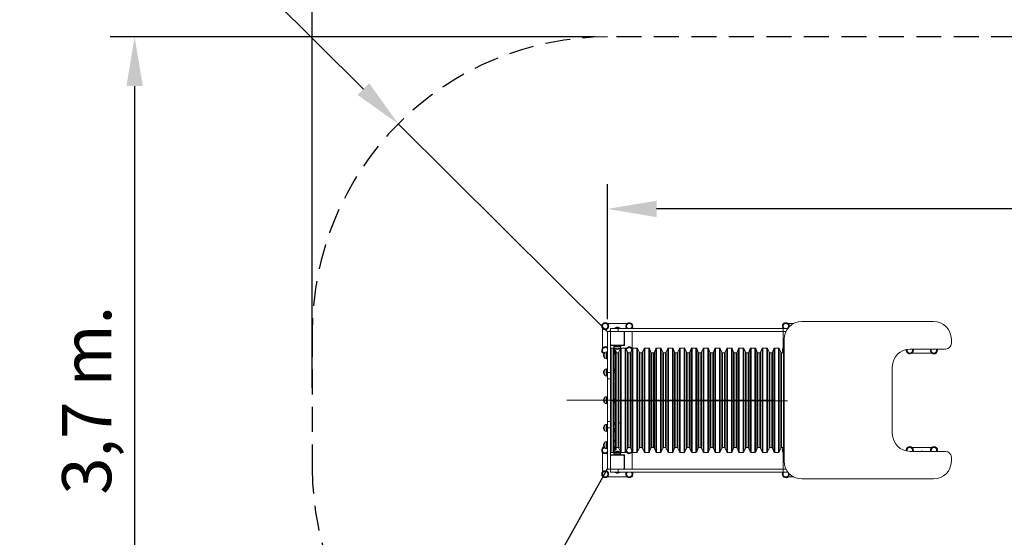
# Model space of a CAD drawing. Units: millimetres. Extents: x 0 to 175, y 17 to 122.
# Drawn here: x 0 to 50, y 45 to 71 of the extents above; entities that cross this region are included whole.
import ezdxf

# ---------------------------------------------------------------- set-up
doc = ezdxf.new("R2010")
doc.units = ezdxf.units.MM
doc.header["$PDSIZE"] = -1
doc.linetypes.add('HIDDEN', pattern=[1.905, 1.27, -0.635])
doc.styles.add('ROMANS', font='romans')
doc.dimstyles.new('ISO-25', dxfattribs={"dimtxt": 2.5, "dimasz": 2.5, "dimexe": 1.25, "dimexo": 0.625, "dimtad": 1, "dimlfac": 0.1, "dimtxsty": 'Standard', "dimcen": 2.5, "dimadec": 0, "dimazin": 0, "dimtfac": 1, "dimtmove": 0, "dimatfit": 3, "dimfxl": 0, "dimarcsym": 0})

# ---------------------------------------------------------------- blocks, each defined once
blk = doc.blocks.new('*D13')
at = {"color": 0, "lineweight": -2}
for p, q in [((15.027, 52.378), (15.027, 76.732)), ((155.962, 52.376), (155.962, 76.732)), ((17.527, 75.482), (153.462, 75.482))]:
    blk.add_line(p, q, dxfattribs=at)
at = {"color": 0}
for points in [[(17.527, 75.898), (17.527, 75.065), (15.027, 75.482)], [(153.462, 75.898), (153.462, 75.065), (155.962, 75.482)]]:
    blk.add_solid(points, dxfattribs=at)
at = {"layer": 'Defpoints', "color": 0}
for p in [(155.962, 75.482), (15.027, 51.753), (155.962, 51.751)]:
    blk.add_point(p, dxfattribs=at)
at = {"color": 0, "insert": (85.495, 77.595), "char_height": 2.5, "attachment_point": 5, "style": 'ROMANS'}
blk.add_mtext('14,1 m.', dxfattribs=at)
blk = doc.blocks.new('*D14')
at = {"color": 0, "lineweight": -2}
for p, q in [((29.402, 70.223), (4.748, 70.223)), ((5.998, 67.723), (5.998, 35.783)), ((29.402, 33.283), (4.748, 33.283))]:
    blk.add_line(p, q, dxfattribs=at)
at = {"color": 0}
for points in [[(5.581, 67.723), (6.415, 67.723), (5.998, 70.223)], [(5.581, 35.783), (6.415, 35.783), (5.998, 33.283)]]:
    blk.add_solid(points, dxfattribs=at)
at = {"layer": 'Defpoints', "color": 0}
for p in [(30.027, 70.223), (5.998, 33.283), (30.027, 33.283)]:
    blk.add_point(p, dxfattribs=at)
at = {"color": 0, "insert": (3.885, 51.753), "char_height": 2.5, "attachment_point": 5, "rotation": 90, "style": 'ROMANS'}
blk.add_mtext('3,7 m.', dxfattribs=at)
blk = doc.blocks.new('*D19')
at = {"color": 0, "lineweight": -2}
for p, q in [((30.027, 48.283), (22.704, 35.192)), ((13.347, 18.464), (21.483, 33.01))]:
    blk.add_line(p, q, dxfattribs=at)
at = {"color": 0}
blk.add_solid([(21.12, 33.213), (21.847, 32.806), (22.704, 35.192)], dxfattribs=at)
at = {"layer": 'Defpoints', "color": 0}
for p in [(30.027, 48.283), (22.704, 35.192)]:
    blk.add_point(p, dxfattribs=at)
at = {"color": 0, "insert": (14.987, 25.663), "char_height": 2.5, "attachment_point": 5, "rotation": 60.7782}
blk.add_mtext('R1,5 m.', dxfattribs=at)
blk = doc.blocks.new('*D20')
at = {"color": 0, "lineweight": -2}
for p, q in [((0.798, 84.322), (17.625, 67.569)), ((30.027, 55.223), (19.397, 65.806))]:
    blk.add_line(p, q, dxfattribs=at)
at = {"color": 0}
blk.add_solid([(17.919, 67.865), (17.331, 67.274), (19.397, 65.806)], dxfattribs=at)
at = {"layer": 'Defpoints', "color": 0}
for p in [(19.397, 65.806), (30.027, 55.223)]:
    blk.add_point(p, dxfattribs=at)
at = {"color": 0, "insert": (7.963, 80.171), "char_height": 2.5, "attachment_point": 5, "rotation": 315.1273, "style": 'ROMANS'}
blk.add_mtext('R1,5 m.', dxfattribs=at)
blk = doc.blocks.new('*D22')
at = {"color": 0, "lineweight": -2}
for p, q in [((30.027, 55.878), (30.027, 62.73)), ((145.963, 54.871), (145.963, 62.73)), ((143.463, 61.48), (32.527, 61.48))]:
    blk.add_line(p, q, dxfattribs=at)
at = {"color": 0}
for points in [[(32.527, 61.896), (32.527, 61.063), (30.027, 61.48)], [(143.463, 61.896), (143.463, 61.063), (145.963, 61.48)]]:
    blk.add_solid(points, dxfattribs=at)
at = {"layer": 'Defpoints', "color": 0}
for p in [(30.027, 61.48), (30.027, 55.253), (145.963, 54.246)]:
    blk.add_point(p, dxfattribs=at)
at = {"color": 0, "insert": (87.995, 63.593), "char_height": 2.5, "attachment_point": 5, "style": 'ROMANS'}
blk.add_mtext('11,6 m.', dxfattribs=at)

msp = doc.modelspace()

# ---------------------------------------------------------------- linework, layer by layer
at = {"linetype": 'Continuous', "lineweight": 15}
for p, q in [((31.023, 55.653), (30.033, 55.653)), ((39.495, 55.653), (39.213, 55.653)), ((39.907, 55.753), (46.607, 55.753)), ((29.777, 55.402), (29.777, 54.406)), ((30.177, 55.253), (30.027, 55.253)), ((30.027, 53.156), (30.027, 55.253)), ((30.177, 55.273), (30.157, 55.273)), ((30.157, 55.273), (30.157, 55.253)), ((30.177, 55.403), (30.177, 55.253)), ((30.177, 55.403), (30.577, 55.403)), ((30.177, 55.253), (30.237, 55.253)), ((30.177, 53.156), (30.177, 55.253)), ((30.817, 55.253), (30.237, 55.253)), ((30.388, 55.408), (30.388, 55.403)), ((30.666, 55.408), (30.388, 55.408)), ((30.577, 55.403), (30.577, 55.253)), ((30.577, 55.403), (38.957, 55.403)), ((30.666, 55.403), (30.666, 55.408)), ((30.817, 55.253), (38.957, 55.253)), ((30.877, 55.193), (30.877, 55.253)), ((30.877, 54.613), (30.877, 55.193)), ((30.897, 54.533), (30.897, 55.253)), ((31.277, 54.409), (31.277, 55.253)), ((38.957, 55.403), (38.957, 55.253)), ((38.957, 55.403), (39.194, 55.403)), ((38.957, 55.253), (39.101, 55.253)), ((38.957, 55.253), (38.957, 54.406)), ((30.177, 54.553), (30.237, 54.553)), ((30.237, 54.553), (30.817, 54.553)), ((30.817, 54.553), (30.877, 54.553)), ((30.877, 54.553), (30.877, 54.613)), ((39.007, 48.653), (39.007, 54.853)), ((47.507, 54.853), (47.507, 54.653)), ((29.897, 54.174), (29.892, 54.174)), ((29.892, 54.153), (29.892, 54.174)), ((29.892, 53.896), (29.892, 54.153)), ((29.897, 54.153), (29.897, 54.174)), ((29.897, 53.897), (29.897, 54.153)), ((30.027, 54.215), (29.978, 54.215)), ((29.978, 54.215), (29.978, 54.188)), ((29.978, 54.188), (29.978, 53.855)), ((30.177, 54.533), (30.897, 54.533)), ((30.327, 54.403), (30.217, 54.403)), ((30.217, 49.103), (30.217, 54.403)), ((30.327, 49.103), (30.327, 54.403)), ((30.347, 54.533), (30.347, 54.484)), ((30.707, 54.484), (30.347, 54.484)), ((30.407, 54.27), (30.364, 54.377)), ((30.364, 49.128), (30.364, 54.377)), ((30.407, 54.229), (30.371, 54.229)), ((30.388, 54.403), (30.388, 54.398)), ((30.388, 54.403), (30.665, 54.403)), ((30.388, 54.398), (30.666, 54.398)), ((30.417, 54.291), (30.407, 54.291)), ((30.407, 54.291), (30.407, 54.274)), ((30.417, 54.274), (30.407, 54.274)), ((30.407, 54.274), (30.407, 54.105)), ((30.417, 54.291), (30.417, 54.274)), ((30.417, 54.274), (30.417, 54.085)), ((30.44, 53.32), (30.44, 54.079)), ((30.477, 54.163), (30.475, 54.163)), ((30.577, 54.163), (30.477, 54.163)), ((30.477, 49.343), (30.477, 54.163)), ((30.577, 49.343), (30.577, 54.163)), ((30.69, 54.377), (30.614, 54.188)), ((30.614, 50.628), (30.614, 54.188)), ((30.666, 54.398), (30.666, 54.403)), ((30.69, 49.128), (30.69, 54.377)), ((30.707, 54.484), (30.707, 54.533)), ((30.927, 54.403), (30.727, 54.403)), ((30.727, 49.103), (30.727, 54.403)), ((30.927, 49.103), (30.927, 54.403)), ((31.04, 54.188), (30.964, 54.378)), ((30.964, 49.127), (30.964, 54.378)), ((31.04, 49.317), (31.04, 54.188)), ((31.177, 54.163), (31.077, 54.163)), ((31.077, 49.343), (31.077, 54.163)), ((31.177, 49.343), (31.177, 54.163)), ((31.29, 54.378), (31.214, 54.188)), ((31.214, 49.317), (31.214, 54.188)), ((31.29, 49.127), (31.29, 54.378)), ((31.527, 54.403), (31.327, 54.403)), ((31.327, 49.102), (31.327, 54.403)), ((31.527, 49.102), (31.527, 54.403)), ((31.64, 54.188), (31.564, 54.378)), ((31.564, 49.127), (31.564, 54.378)), ((31.64, 49.317), (31.64, 54.188)), ((31.777, 54.163), (31.677, 54.163)), ((31.677, 49.343), (31.677, 54.163)), ((31.777, 49.343), (31.777, 54.163)), ((31.89, 54.378), (31.814, 54.188)), ((31.814, 49.317), (31.814, 54.188)), ((31.89, 49.127), (31.89, 54.378)), ((32.127, 54.403), (31.927, 54.403)), ((31.927, 49.102), (31.927, 54.403)), ((32.127, 49.102), (32.127, 54.403)), ((32.24, 54.188), (32.164, 54.378)), ((32.164, 49.127), (32.164, 54.378)), ((32.24, 49.317), (32.24, 54.188)), ((32.377, 54.163), (32.277, 54.163)), ((32.277, 49.343), (32.277, 54.163)), ((32.377, 49.343), (32.377, 54.163)), ((32.49, 54.378), (32.414, 54.188)), ((32.414, 49.317), (32.414, 54.188)), ((32.49, 49.127), (32.49, 54.378)), ((32.727, 54.403), (32.527, 54.403)), ((32.527, 49.102), (32.527, 54.403)), ((32.727, 49.102), (32.727, 54.403)), ((32.84, 54.188), (32.764, 54.378)), ((32.764, 49.127), (32.764, 54.378)), ((32.84, 49.317), (32.84, 54.188)), ((32.977, 54.163), (32.877, 54.163)), ((32.877, 49.343), (32.877, 54.163)), ((32.977, 49.343), (32.977, 54.163)), ((33.09, 54.378), (33.014, 54.188)), ((33.014, 49.317), (33.014, 54.188)), ((33.09, 49.127), (33.09, 54.378)), ((33.327, 54.403), (33.127, 54.403)), ((33.127, 49.102), (33.127, 54.403)), ((33.327, 49.102), (33.327, 54.403)), ((33.44, 54.188), (33.364, 54.378)), ((33.364, 49.127), (33.364, 54.378)), ((33.44, 49.317), (33.44, 54.188)), ((33.577, 54.163), (33.477, 54.163)), ((33.477, 49.343), (33.477, 54.163)), ((33.577, 49.343), (33.577, 54.163)), ((33.69, 54.378), (33.614, 54.188)), ((33.614, 49.317), (33.614, 54.188)), ((33.69, 49.127), (33.69, 54.378)), ((33.927, 54.403), (33.727, 54.403)), ((33.727, 49.102), (33.727, 54.403)), ((33.927, 49.102), (33.927, 54.403)), ((34.04, 54.188), (33.964, 54.378)), ((33.964, 49.127), (33.964, 54.378)), ((34.04, 49.317), (34.04, 54.188)), ((34.177, 54.163), (34.077, 54.163)), ((34.077, 49.343), (34.077, 54.163)), ((34.177, 49.343), (34.177, 54.163)), ((34.29, 54.378), (34.214, 54.188)), ((34.214, 49.317), (34.214, 54.188)), ((34.29, 49.127), (34.29, 54.378)), ((34.527, 54.403), (34.327, 54.403)), ((34.327, 49.102), (34.327, 54.403)), ((34.527, 49.102), (34.527, 54.403)), ((34.64, 54.188), (34.564, 54.378)), ((34.564, 49.127), (34.564, 54.378)), ((34.64, 49.317), (34.64, 54.188)), ((34.777, 54.163), (34.677, 54.163)), ((34.677, 49.343), (34.677, 54.163)), ((34.777, 49.343), (34.777, 54.163)), ((34.89, 54.378), (34.814, 54.188)), ((34.814, 49.317), (34.814, 54.188)), ((34.89, 49.127), (34.89, 54.378)), ((35.127, 54.403), (34.927, 54.403)), ((34.927, 49.102), (34.927, 54.403)), ((35.127, 49.102), (35.127, 54.403)), ((35.24, 54.188), (35.164, 54.378)), ((35.164, 49.127), (35.164, 54.378)), ((35.24, 49.317), (35.24, 54.188)), ((35.377, 54.163), (35.277, 54.163)), ((35.277, 49.343), (35.277, 54.163)), ((35.377, 49.343), (35.377, 54.163)), ((35.49, 54.378), (35.414, 54.188)), ((35.414, 49.317), (35.414, 54.188)), ((35.49, 49.127), (35.49, 54.378)), ((35.727, 54.403), (35.527, 54.403)), ((35.527, 49.102), (35.527, 54.403)), ((35.727, 49.102), (35.727, 54.403)), ((35.84, 54.188), (35.764, 54.378)), ((35.764, 49.127), (35.764, 54.378)), ((35.84, 49.317), (35.84, 54.188)), ((35.977, 54.163), (35.877, 54.163)), ((35.877, 49.343), (35.877, 54.163)), ((35.977, 49.343), (35.977, 54.163)), ((36.09, 54.378), (36.014, 54.188)), ((36.014, 49.317), (36.014, 54.188)), ((36.09, 49.127), (36.09, 54.378)), ((36.327, 54.403), (36.127, 54.403)), ((36.127, 49.102), (36.127, 54.403)), ((36.327, 49.102), (36.327, 54.403)), ((36.44, 54.188), (36.364, 54.378)), ((36.364, 49.127), (36.364, 54.378)), ((36.44, 49.317), (36.44, 54.188)), ((36.577, 54.163), (36.477, 54.163)), ((36.477, 49.343), (36.477, 54.163)), ((36.577, 49.343), (36.577, 54.163)), ((36.69, 54.378), (36.614, 54.188)), ((36.614, 49.317), (36.614, 54.188)), ((36.69, 49.127), (36.69, 54.378)), ((36.927, 54.403), (36.727, 54.403)), ((36.727, 49.102), (36.727, 54.403)), ((36.927, 49.103), (36.927, 54.403)), ((37.04, 54.188), (36.964, 54.378)), ((36.964, 49.127), (36.964, 54.378)), ((37.04, 49.317), (37.04, 54.188)), ((37.177, 54.163), (37.077, 54.163)), ((37.077, 49.343), (37.077, 54.163)), ((37.177, 49.343), (37.177, 54.163)), ((37.29, 54.378), (37.214, 54.188)), ((37.214, 49.317), (37.214, 54.188)), ((37.29, 49.127), (37.29, 54.378)), ((37.527, 54.403), (37.327, 54.403)), ((37.327, 49.103), (37.327, 54.403)), ((37.527, 49.103), (37.527, 54.403)), ((37.64, 54.188), (37.564, 54.378)), ((37.564, 49.127), (37.564, 54.378)), ((37.64, 49.317), (37.64, 54.188)), ((37.777, 54.163), (37.677, 54.163)), ((37.677, 49.343), (37.677, 54.163)), ((37.777, 49.343), (37.777, 54.163)), ((37.89, 54.378), (37.814, 54.188)), ((37.814, 49.317), (37.814, 54.188)), ((37.89, 49.127), (37.89, 54.378)), ((38.127, 54.403), (37.927, 54.403)), ((37.927, 49.103), (37.927, 54.403)), ((38.127, 49.103), (38.127, 54.403)), ((38.24, 54.188), (38.164, 54.378)), ((38.164, 49.127), (38.164, 54.378)), ((38.24, 49.317), (38.24, 54.188)), ((38.377, 54.163), (38.277, 54.163)), ((38.277, 49.343), (38.277, 54.163)), ((38.377, 49.343), (38.377, 54.163)), ((38.49, 54.378), (38.414, 54.188)), ((38.414, 49.317), (38.414, 54.188)), ((38.49, 49.127), (38.49, 54.378)), ((38.727, 54.403), (38.527, 54.403)), ((38.527, 49.103), (38.527, 54.403)), ((38.727, 49.103), (38.727, 54.403)), ((38.84, 54.188), (38.764, 54.378)), ((38.764, 49.127), (38.764, 54.378)), ((38.84, 49.317), (38.84, 54.188)), ((38.977, 54.163), (38.877, 54.163)), ((38.877, 49.343), (38.877, 54.163)), ((38.977, 49.343), (38.977, 54.163)), ((47.207, 54.353), (45.407, 54.353)), ((45.51, 54.153), (46.506, 54.153)), ((29.892, 53.896), (29.897, 53.896)), ((29.978, 53.855), (30.027, 53.855)), ((29.897, 53.302), (29.892, 53.302)), ((29.892, 53.216), (29.892, 53.302)), ((29.892, 53.024), (29.892, 53.216)), ((29.897, 53.216), (29.897, 53.302)), ((29.897, 53.025), (29.897, 53.216)), ((30.027, 53.343), (29.978, 53.343)), ((29.978, 53.343), (29.978, 53.231)), ((29.978, 53.231), (29.978, 52.983)), ((30.177, 53.156), (30.027, 53.156)), ((30.027, 52.834), (30.027, 53.156)), ((30.177, 52.834), (30.177, 53.156)), ((30.407, 53.289), (30.38, 53.289)), ((30.417, 53.334), (30.407, 53.334)), ((30.407, 53.334), (30.407, 53.31)), ((30.407, 53.31), (30.407, 53.128)), ((30.417, 53.334), (30.417, 53.31)), ((30.417, 53.31), (30.417, 53.124)), ((30.44, 51.816), (30.44, 53.139)), ((44.507, 53.453), (44.507, 50.053)), ((29.892, 53.024), (29.897, 53.024)), ((29.978, 52.983), (30.027, 52.983)), ((30.177, 52.834), (30.027, 52.834)), ((30.027, 51.753), (30.027, 52.834)), ((30.177, 51.753), (30.177, 52.834)), ((27.97, 51.753), (38.547, 51.753)), ((29.897, 51.892), (29.892, 51.892)), ((29.892, 51.72), (29.892, 51.892)), ((29.892, 51.614), (29.892, 51.72)), ((29.892, 51.614), (29.897, 51.614)), ((29.897, 51.72), (29.897, 51.891)), ((29.897, 51.614), (29.897, 51.72)), ((30.027, 51.933), (29.978, 51.933)), ((29.978, 51.933), (29.978, 51.71)), ((29.978, 51.71), (29.978, 51.573)), ((29.978, 51.573), (30.027, 51.573)), ((30.177, 51.753), (30.027, 51.753)), ((30.027, 50.671), (30.027, 51.753)), ((30.177, 50.671), (30.177, 51.753)), ((30.177, 51.729), (30.177, 51.724)), ((30.217, 51.724), (30.327, 51.724)), ((39.177, 51.73), (30.277, 51.73)), ((30.44, 51.726), (30.364, 51.724)), ((30.393, 51.665), (30.407, 51.665)), ((30.407, 51.785), (30.394, 51.785)), ((30.417, 51.83), (30.407, 51.83)), ((30.407, 51.83), (30.407, 51.751)), ((30.407, 51.751), (30.407, 51.62)), ((30.407, 51.62), (30.417, 51.62)), ((30.417, 51.83), (30.417, 51.751)), ((30.417, 51.751), (30.417, 51.62)), ((30.44, 50.628), (30.44, 51.635)), ((30.477, 51.727), (30.577, 51.727)), ((30.527, 51.727), (30.527, 51.73)), ((30.614, 51.726), (30.69, 51.724)), ((30.727, 51.724), (30.927, 51.724)), ((31.04, 51.726), (30.964, 51.724)), ((31.077, 51.727), (31.177, 51.727)), ((31.214, 51.726), (31.29, 51.724)), ((31.327, 51.724), (31.527, 51.724)), ((31.64, 51.726), (31.564, 51.724)), ((31.677, 51.727), (31.777, 51.727)), ((31.814, 51.726), (31.89, 51.724)), ((31.927, 51.724), (32.127, 51.724)), ((32.24, 51.726), (32.164, 51.724)), ((32.277, 51.727), (32.377, 51.727)), ((32.414, 51.726), (32.49, 51.724)), ((32.527, 51.724), (32.727, 51.724)), ((32.84, 51.726), (32.764, 51.724)), ((32.877, 51.727), (32.977, 51.727)), ((33.014, 51.726), (33.09, 51.724)), ((33.127, 51.724), (33.327, 51.724)), ((33.44, 51.726), (33.364, 51.724)), ((33.477, 51.727), (33.577, 51.727)), ((33.614, 51.726), (33.69, 51.724)), ((33.727, 51.724), (33.927, 51.724)), ((33.827, 51.724), (33.827, 51.706)), ((34.04, 51.726), (33.964, 51.724)), ((34.077, 51.727), (34.177, 51.727)), ((34.214, 51.726), (34.29, 51.724)), ((34.327, 51.724), (34.527, 51.724)), ((34.64, 51.726), (34.564, 51.724)), ((34.677, 51.727), (34.777, 51.727)), ((34.814, 51.726), (34.89, 51.724)), ((34.927, 51.724), (35.127, 51.724)), ((35.24, 51.726), (35.164, 51.724)), ((35.277, 51.727), (35.377, 51.727)), ((35.414, 51.726), (35.49, 51.724)), ((35.527, 51.724), (35.727, 51.724)), ((35.84, 51.726), (35.764, 51.724)), ((35.877, 51.727), (35.977, 51.727)), ((36.014, 51.726), (36.09, 51.724)), ((36.127, 51.724), (36.327, 51.724)), ((36.44, 51.726), (36.364, 51.724)), ((36.477, 51.727), (36.577, 51.727)), ((36.614, 51.726), (36.69, 51.724)), ((36.727, 51.724), (36.927, 51.724)), ((37.04, 51.726), (36.964, 51.724)), ((37.077, 51.727), (37.177, 51.727)), ((37.214, 51.726), (37.29, 51.724)), ((37.327, 51.724), (37.527, 51.724)), ((37.64, 51.726), (37.564, 51.724)), ((37.677, 51.727), (37.777, 51.727)), ((37.814, 51.726), (37.89, 51.724)), ((37.927, 51.724), (38.127, 51.724)), ((38.24, 51.726), (38.164, 51.724)), ((38.277, 51.727), (38.377, 51.727)), ((38.414, 51.726), (38.49, 51.724)), ((38.527, 51.724), (38.727, 51.724)), ((38.84, 51.726), (38.764, 51.724)), ((38.877, 51.727), (38.977, 51.727)), ((39.014, 51.726), (39.09, 51.724)), ((39.127, 51.724), (39.127, 51.724)), ((39.177, 51.725), (39.177, 51.73)), ((30.177, 50.671), (30.027, 50.671)), ((30.027, 50.349), (30.027, 50.671)), ((30.177, 50.349), (30.177, 50.671)), ((30.44, 50.322), (30.44, 50.578)), ((30.614, 50.628), (30.617, 50.632)), ((30.617, 50.567), (30.614, 50.578)), ((30.614, 49.317), (30.614, 50.578)), ((30.617, 50.567), (30.617, 50.632)), ((29.897, 50.481), (29.892, 50.481)), ((29.892, 50.236), (29.892, 50.481)), ((29.892, 50.203), (29.892, 50.236)), ((29.892, 50.203), (29.897, 50.203)), ((29.897, 50.236), (29.897, 50.48)), ((29.897, 50.203), (29.897, 50.236)), ((30.027, 50.522), (29.978, 50.522)), ((29.978, 50.522), (29.978, 50.205)), ((29.978, 50.205), (29.978, 50.162)), ((29.978, 50.162), (30.027, 50.162)), ((30.027, 50.349), (30.177, 50.349)), ((30.027, 48.253), (30.027, 50.349)), ((30.177, 48.253), (30.177, 50.349)), ((30.379, 50.172), (30.407, 50.172)), ((30.407, 50.332), (30.407, 50.193)), ((30.407, 50.193), (30.407, 50.127)), ((30.407, 50.127), (30.417, 50.127)), ((30.417, 50.337), (30.417, 50.193)), ((30.417, 50.193), (30.417, 50.127)), ((30.44, 49.41), (30.44, 50.141)), ((29.897, 49.609), (29.892, 49.609)), ((29.892, 49.331), (29.892, 49.609)), ((29.897, 49.332), (29.897, 49.609)), ((30.027, 49.65), (29.978, 49.65)), ((29.978, 49.65), (29.978, 49.291)), ((29.777, 49.102), (29.777, 48.106)), ((29.892, 49.331), (29.897, 49.331)), ((29.978, 49.291), (29.978, 49.29)), ((29.978, 49.29), (30.027, 49.29)), ((30.217, 49.103), (30.327, 49.103)), ((30.364, 49.128), (30.407, 49.235)), ((30.371, 49.259), (30.407, 49.259)), ((30.388, 49.108), (30.388, 49.102)), ((30.666, 49.108), (30.388, 49.108)), ((30.665, 49.103), (30.388, 49.103)), ((30.407, 49.382), (30.407, 49.23)), ((30.407, 49.23), (30.407, 49.214)), ((30.407, 49.214), (30.417, 49.214)), ((30.417, 49.402), (30.417, 49.23)), ((30.417, 49.23), (30.417, 49.214)), ((30.475, 49.343), (30.477, 49.343)), ((30.475, 49.294), (30.476, 49.297)), ((30.477, 49.343), (30.577, 49.343)), ((30.614, 49.317), (30.69, 49.128)), ((30.617, 49.338), (30.617, 49.344)), ((30.666, 49.102), (30.666, 49.108)), ((30.727, 49.103), (30.927, 49.103)), ((30.964, 49.127), (31.04, 49.317)), ((31.077, 49.343), (31.177, 49.343)), ((31.214, 49.317), (31.29, 49.127)), ((31.277, 48.253), (31.277, 49.099)), ((31.327, 49.102), (31.527, 49.102)), ((31.564, 49.127), (31.64, 49.317)), ((31.677, 49.343), (31.777, 49.343)), ((31.814, 49.317), (31.89, 49.127)), ((31.927, 49.102), (32.127, 49.102)), ((32.164, 49.127), (32.24, 49.317)), ((32.277, 49.343), (32.377, 49.343)), ((32.414, 49.317), (32.49, 49.127)), ((32.527, 49.102), (32.727, 49.102)), ((32.764, 49.127), (32.84, 49.317)), ((32.877, 49.343), (32.977, 49.343)), ((33.014, 49.317), (33.09, 49.127)), ((33.127, 49.102), (33.327, 49.102)), ((33.364, 49.127), (33.44, 49.317)), ((33.477, 49.343), (33.577, 49.343)), ((33.614, 49.317), (33.69, 49.127)), ((33.727, 49.102), (33.927, 49.102)), ((33.964, 49.127), (34.04, 49.317)), ((34.077, 49.343), (34.177, 49.343)), ((34.214, 49.317), (34.29, 49.127)), ((34.327, 49.102), (34.527, 49.102)), ((34.564, 49.127), (34.64, 49.317)), ((34.677, 49.343), (34.777, 49.343)), ((34.814, 49.317), (34.89, 49.127)), ((34.927, 49.102), (35.127, 49.102)), ((35.164, 49.127), (35.24, 49.317)), ((35.277, 49.343), (35.377, 49.343)), ((35.414, 49.317), (35.49, 49.127)), ((35.527, 49.102), (35.727, 49.102)), ((35.764, 49.127), (35.84, 49.317)), ((35.877, 49.343), (35.977, 49.343)), ((36.014, 49.317), (36.09, 49.127)), ((36.127, 49.102), (36.327, 49.102)), ((36.364, 49.127), (36.44, 49.317)), ((36.477, 49.343), (36.577, 49.343)), ((36.614, 49.317), (36.69, 49.127)), ((36.727, 49.102), (36.927, 49.103)), ((36.964, 49.127), (37.04, 49.317)), ((37.077, 49.343), (37.177, 49.343)), ((37.214, 49.317), (37.29, 49.127)), ((37.327, 49.103), (37.527, 49.103)), ((37.564, 49.127), (37.64, 49.317)), ((37.677, 49.343), (37.777, 49.343)), ((37.814, 49.317), (37.89, 49.127)), ((37.927, 49.103), (38.127, 49.103)), ((38.164, 49.127), (38.24, 49.317)), ((38.277, 49.343), (38.377, 49.343)), ((38.414, 49.317), (38.49, 49.127)), ((38.527, 49.103), (38.727, 49.103)), ((38.764, 49.127), (38.84, 49.317)), ((38.877, 49.343), (38.977, 49.343)), ((38.957, 49.102), (38.957, 48.253)), ((45.407, 49.153), (47.207, 49.153)), ((46.503, 49.353), (45.513, 49.353)), ((30.897, 48.973), (30.177, 48.973)), ((30.237, 48.953), (30.177, 48.953)), ((30.817, 48.953), (30.237, 48.953)), ((30.347, 49.021), (30.347, 48.973)), ((30.347, 49.021), (30.707, 49.021)), ((30.707, 48.973), (30.707, 49.021)), ((30.877, 48.953), (30.817, 48.953)), ((30.877, 48.893), (30.877, 48.953)), ((30.877, 48.313), (30.877, 48.893)), ((30.897, 48.253), (30.897, 48.973)), ((47.507, 48.853), (47.507, 48.653)), ((30.177, 48.253), (30.027, 48.253)), ((30.157, 48.253), (30.157, 48.233)), ((30.157, 48.233), (30.177, 48.233)), ((30.177, 48.103), (30.177, 48.253)), ((30.177, 48.253), (30.237, 48.253)), ((30.177, 48.103), (30.577, 48.103)), ((30.237, 48.253), (30.817, 48.253)), ((30.388, 48.103), (30.388, 48.098)), ((30.388, 48.098), (30.666, 48.098)), ((30.577, 48.103), (30.577, 48.253)), ((30.577, 48.103), (38.957, 48.103)), ((30.666, 48.098), (30.666, 48.103)), ((30.817, 48.253), (38.957, 48.253)), ((30.877, 48.253), (30.877, 48.313)), ((38.957, 48.103), (38.957, 48.253)), ((38.957, 48.253), (39.101, 48.253)), ((38.957, 48.103), (39.194, 48.103)), ((30.03, 47.853), (31.026, 47.853)), ((39.21, 47.853), (39.495, 47.853)), ((46.607, 47.753), (39.907, 47.753))]:
    msp.add_line(p, q, dxfattribs=at)
at = {"linetype": 'HIDDEN'}
msp.add_lwpolyline([(155.963, 54.242, 0.395033), (146.626, 64.224, 0.236035), (134.627, 70.223), (30.027, 70.223, 0.414214), (15.027, 55.223), (15.027, 48.283, 0.414214), (30.027, 33.283), (134.627, 33.283, 0.235973), (146.624, 39.278, 0.394943), (155.962, 49.256), (155.963, 54.246)], format="xyb", dxfattribs=at)
at = {"linetype": 'Continuous', "lineweight": 15, "flags": 128}
for points in [[(30.476, 54.208), (30.476, 54.208), (30.476, 54.208), (30.476, 54.207), (30.475, 54.207), (30.474, 54.207)], [(30.475, 54.176), (30.475, 54.171), (30.474, 54.169)], [(30.474, 54.129), (30.475, 54.129), (30.476, 54.129), (30.476, 54.13), (30.476, 54.13), (30.476, 54.131), (30.476, 54.131), (30.475, 54.131), (30.474, 54.131)], [(30.476, 54.189), (30.476, 54.188), (30.476, 54.187)], [(30.177, 51.729), (30.179, 51.729), (30.184, 51.729), (30.194, 51.729), (30.206, 51.73), (30.221, 51.73), (30.239, 51.73), (30.257, 51.73), (30.277, 51.73)], [(30.177, 51.724), (30.178, 51.724), (30.18, 51.724), (30.184, 51.724), (30.189, 51.724), (30.195, 51.724), (30.202, 51.724), (30.209, 51.724), (30.217, 51.724)], [(30.327, 51.724), (30.333, 51.724), (30.338, 51.724), (30.344, 51.724), (30.349, 51.724), (30.354, 51.724), (30.358, 51.724), (30.361, 51.724), (30.364, 51.724)], [(30.477, 51.727), (30.471, 51.727), (30.465, 51.727), (30.46, 51.727), (30.454, 51.727), (30.45, 51.727), (30.446, 51.726), (30.442, 51.726), (30.44, 51.726)], [(30.577, 51.727), (30.583, 51.727), (30.589, 51.727), (30.594, 51.727), (30.599, 51.727), (30.604, 51.727), (30.608, 51.726), (30.611, 51.726), (30.614, 51.726)], [(30.727, 51.724), (30.721, 51.724), (30.715, 51.724), (30.71, 51.724), (30.705, 51.724), (30.7, 51.724), (30.696, 51.724), (30.693, 51.724), (30.69, 51.724)], [(30.927, 51.724), (30.933, 51.724), (30.939, 51.724), (30.944, 51.724), (30.949, 51.724), (30.954, 51.724), (30.958, 51.724), (30.961, 51.724), (30.964, 51.724)], [(31.077, 51.727), (31.071, 51.727), (31.065, 51.727), (31.06, 51.727), (31.054, 51.727), (31.05, 51.727), (31.046, 51.726), (31.042, 51.726), (31.04, 51.726)], [(31.177, 51.727), (31.183, 51.727), (31.189, 51.727), (31.194, 51.727), (31.199, 51.727), (31.204, 51.727), (31.208, 51.726), (31.211, 51.726), (31.214, 51.726)], [(31.327, 51.724), (31.321, 51.724), (31.315, 51.724), (31.31, 51.724), (31.304, 51.724), (31.3, 51.724), (31.296, 51.724), (31.292, 51.724), (31.29, 51.724)], [(31.527, 51.724), (31.533, 51.724), (31.539, 51.724), (31.544, 51.724), (31.549, 51.724), (31.554, 51.724), (31.558, 51.724), (31.561, 51.724), (31.564, 51.724)], [(31.677, 51.727), (31.671, 51.727), (31.665, 51.727), (31.66, 51.727), (31.654, 51.727), (31.65, 51.727), (31.646, 51.726), (31.642, 51.726), (31.64, 51.726)], [(31.777, 51.727), (31.783, 51.727), (31.789, 51.727), (31.794, 51.727), (31.799, 51.727), (31.804, 51.727), (31.808, 51.726), (31.811, 51.726), (31.814, 51.726)], [(31.927, 51.724), (31.921, 51.724), (31.915, 51.724), (31.91, 51.724), (31.904, 51.724), (31.9, 51.724), (31.896, 51.724), (31.892, 51.724), (31.89, 51.724)], [(32.127, 51.724), (32.133, 51.724), (32.139, 51.724), (32.144, 51.724), (32.149, 51.724), (32.154, 51.724), (32.158, 51.724), (32.161, 51.724), (32.164, 51.724)], [(32.277, 51.727), (32.271, 51.727), (32.265, 51.727), (32.26, 51.727), (32.254, 51.727), (32.25, 51.727), (32.246, 51.726), (32.242, 51.726), (32.24, 51.726)], [(32.377, 51.727), (32.383, 51.727), (32.389, 51.727), (32.394, 51.727), (32.399, 51.727), (32.404, 51.727), (32.408, 51.726), (32.411, 51.726), (32.414, 51.726)], [(32.527, 51.724), (32.521, 51.724), (32.515, 51.724), (32.51, 51.724), (32.504, 51.724), (32.5, 51.724), (32.496, 51.724), (32.492, 51.724), (32.49, 51.724)], [(32.727, 51.724), (32.733, 51.724), (32.739, 51.724), (32.744, 51.724), (32.749, 51.724), (32.754, 51.724), (32.758, 51.724), (32.761, 51.724), (32.764, 51.724)], [(32.877, 51.727), (32.871, 51.727), (32.865, 51.727), (32.86, 51.727), (32.854, 51.727), (32.85, 51.727), (32.846, 51.726), (32.842, 51.726), (32.84, 51.726)], [(32.977, 51.727), (32.983, 51.727), (32.989, 51.727), (32.994, 51.727), (32.999, 51.727), (33.004, 51.727), (33.008, 51.726), (33.011, 51.726), (33.014, 51.726)], [(33.127, 51.724), (33.121, 51.724), (33.115, 51.724), (33.11, 51.724), (33.104, 51.724), (33.1, 51.724), (33.096, 51.724), (33.092, 51.724), (33.09, 51.724)], [(33.327, 51.724), (33.333, 51.724), (33.339, 51.724), (33.344, 51.724), (33.349, 51.724), (33.354, 51.724), (33.358, 51.724), (33.361, 51.724), (33.364, 51.724)], [(33.477, 51.727), (33.471, 51.727), (33.465, 51.727), (33.46, 51.727), (33.454, 51.727), (33.45, 51.727), (33.446, 51.726), (33.442, 51.726), (33.44, 51.726)], [(33.577, 51.727), (33.583, 51.727), (33.589, 51.727), (33.594, 51.727), (33.599, 51.727), (33.604, 51.727), (33.608, 51.726), (33.611, 51.726), (33.614, 51.726)], [(33.727, 51.724), (33.721, 51.724), (33.715, 51.724), (33.71, 51.724), (33.704, 51.724), (33.7, 51.724), (33.696, 51.724), (33.692, 51.724), (33.69, 51.724)], [(33.927, 51.724), (33.933, 51.724), (33.938, 51.724), (33.944, 51.724), (33.949, 51.724), (33.954, 51.724), (33.958, 51.724), (33.961, 51.724), (33.964, 51.724)], [(34.077, 51.727), (34.071, 51.727), (34.065, 51.727), (34.06, 51.727), (34.055, 51.727), (34.05, 51.727), (34.046, 51.726), (34.042, 51.726), (34.04, 51.726)], [(34.177, 51.727), (34.183, 51.727), (34.188, 51.727), (34.194, 51.727), (34.199, 51.727), (34.204, 51.727), (34.208, 51.726), (34.211, 51.726), (34.214, 51.726)], [(34.327, 51.724), (34.321, 51.724), (34.315, 51.724), (34.31, 51.724), (34.305, 51.724), (34.3, 51.724), (34.296, 51.724), (34.292, 51.724), (34.29, 51.724)], [(34.527, 51.724), (34.533, 51.724), (34.538, 51.724), (34.544, 51.724), (34.549, 51.724), (34.554, 51.724), (34.558, 51.724), (34.561, 51.724), (34.564, 51.724)], [(34.677, 51.727), (34.671, 51.727), (34.665, 51.727), (34.66, 51.727), (34.655, 51.727), (34.65, 51.727), (34.646, 51.726), (34.642, 51.726), (34.64, 51.726)], [(34.777, 51.727), (34.783, 51.727), (34.788, 51.727), (34.794, 51.727), (34.799, 51.727), (34.804, 51.727), (34.808, 51.726), (34.811, 51.726), (34.814, 51.726)], [(34.927, 51.724), (34.921, 51.724), (34.915, 51.724), (34.91, 51.724), (34.905, 51.724), (34.9, 51.724), (34.896, 51.724), (34.892, 51.724), (34.89, 51.724)], [(35.127, 51.724), (35.133, 51.724), (35.138, 51.724), (35.144, 51.724), (35.149, 51.724), (35.154, 51.724), (35.158, 51.724), (35.161, 51.724), (35.164, 51.724)], [(35.277, 51.727), (35.271, 51.727), (35.265, 51.727), (35.26, 51.727), (35.255, 51.727), (35.25, 51.727), (35.246, 51.726), (35.242, 51.726), (35.24, 51.726)], [(35.377, 51.727), (35.383, 51.727), (35.388, 51.727), (35.394, 51.727), (35.399, 51.727), (35.404, 51.727), (35.408, 51.726), (35.411, 51.726), (35.414, 51.726)], [(35.527, 51.724), (35.521, 51.724), (35.515, 51.724), (35.51, 51.724), (35.505, 51.724), (35.5, 51.724), (35.496, 51.724), (35.492, 51.724), (35.49, 51.724)], [(35.727, 51.724), (35.733, 51.724), (35.738, 51.724), (35.744, 51.724), (35.749, 51.724), (35.754, 51.724), (35.758, 51.724), (35.761, 51.724), (35.764, 51.724)], [(35.877, 51.727), (35.871, 51.727), (35.865, 51.727), (35.86, 51.727), (35.855, 51.727), (35.85, 51.727), (35.846, 51.726), (35.842, 51.726), (35.84, 51.726)], [(35.977, 51.727), (35.983, 51.727), (35.989, 51.727), (35.994, 51.727), (35.999, 51.727), (36.004, 51.727), (36.008, 51.726), (36.011, 51.726), (36.014, 51.726)], [(36.127, 51.724), (36.121, 51.724), (36.115, 51.724), (36.11, 51.724), (36.104, 51.724), (36.1, 51.724), (36.096, 51.724), (36.092, 51.724), (36.09, 51.724)], [(36.327, 51.724), (36.333, 51.724), (36.338, 51.724), (36.344, 51.724), (36.349, 51.724), (36.354, 51.724), (36.358, 51.724), (36.361, 51.724), (36.364, 51.724)], [(36.477, 51.727), (36.471, 51.727), (36.465, 51.727), (36.46, 51.727), (36.455, 51.727), (36.45, 51.727), (36.446, 51.726), (36.442, 51.726), (36.44, 51.726)], [(36.577, 51.727), (36.583, 51.727), (36.589, 51.727), (36.594, 51.727), (36.599, 51.727), (36.604, 51.727), (36.608, 51.726), (36.611, 51.726), (36.614, 51.726)], [(36.727, 51.724), (36.721, 51.724), (36.715, 51.724), (36.71, 51.724), (36.704, 51.724), (36.7, 51.724), (36.696, 51.724), (36.692, 51.724), (36.69, 51.724)], [(36.927, 51.724), (36.933, 51.724), (36.938, 51.724), (36.944, 51.724), (36.949, 51.724), (36.954, 51.724), (36.958, 51.724), (36.961, 51.724), (36.964, 51.724)], [(37.077, 51.727), (37.071, 51.727), (37.065, 51.727), (37.06, 51.727), (37.055, 51.727), (37.05, 51.727), (37.046, 51.726), (37.042, 51.726), (37.04, 51.726)], [(37.177, 51.727), (37.183, 51.727), (37.189, 51.727), (37.194, 51.727), (37.199, 51.727), (37.204, 51.727), (37.208, 51.726), (37.211, 51.726), (37.214, 51.726)], [(37.327, 51.724), (37.321, 51.724), (37.315, 51.724), (37.31, 51.724), (37.305, 51.724), (37.3, 51.724), (37.296, 51.724), (37.293, 51.724), (37.29, 51.724)], [(37.527, 51.724), (37.533, 51.724), (37.538, 51.724), (37.544, 51.724), (37.549, 51.724), (37.554, 51.724), (37.558, 51.724), (37.561, 51.724), (37.564, 51.724)], [(37.677, 51.727), (37.671, 51.727), (37.665, 51.727), (37.66, 51.727), (37.655, 51.727), (37.65, 51.727), (37.646, 51.726), (37.642, 51.726), (37.64, 51.726)], [(37.777, 51.727), (37.783, 51.727), (37.789, 51.727), (37.794, 51.727), (37.799, 51.727), (37.804, 51.727), (37.808, 51.726), (37.811, 51.726), (37.814, 51.726)], [(37.927, 51.724), (37.921, 51.724), (37.915, 51.724), (37.91, 51.724), (37.905, 51.724), (37.9, 51.724), (37.896, 51.724), (37.893, 51.724), (37.89, 51.724)], [(38.127, 51.724), (38.133, 51.724), (38.138, 51.724), (38.144, 51.724), (38.149, 51.724), (38.154, 51.724), (38.158, 51.724), (38.161, 51.724), (38.164, 51.724)], [(38.277, 51.727), (38.271, 51.727), (38.265, 51.727), (38.26, 51.727), (38.255, 51.727), (38.25, 51.727), (38.246, 51.726), (38.242, 51.726), (38.24, 51.726)], [(38.377, 51.727), (38.383, 51.727), (38.389, 51.727), (38.394, 51.727), (38.399, 51.727), (38.404, 51.727), (38.408, 51.726), (38.411, 51.726), (38.414, 51.726)], [(38.527, 51.724), (38.521, 51.724), (38.515, 51.724), (38.51, 51.724), (38.505, 51.724), (38.5, 51.724), (38.496, 51.724), (38.493, 51.724), (38.49, 51.724)], [(38.727, 51.724), (38.733, 51.724), (38.738, 51.724), (38.744, 51.724), (38.749, 51.724), (38.754, 51.724), (38.758, 51.724), (38.761, 51.724), (38.764, 51.724)], [(38.877, 51.727), (38.871, 51.727), (38.865, 51.727), (38.86, 51.727), (38.855, 51.727), (38.85, 51.727), (38.846, 51.726), (38.842, 51.726), (38.84, 51.726)], [(38.977, 51.727), (38.983, 51.727), (38.989, 51.727), (38.994, 51.727), (38.999, 51.727), (39.004, 51.727), (39.008, 51.726), (39.011, 51.726), (39.014, 51.726)], [(39.127, 51.724), (39.121, 51.724), (39.115, 51.724), (39.11, 51.724), (39.105, 51.724), (39.1, 51.724), (39.096, 51.724), (39.093, 51.724), (39.09, 51.724)], [(39.177, 51.725), (39.176, 51.724), (39.173, 51.724), (39.168, 51.724), (39.162, 51.724), (39.155, 51.724), (39.146, 51.724), (39.137, 51.724), (39.127, 51.724)], [(30.475, 50.268), (30.476, 50.269), (30.476, 50.269), (30.476, 50.27), (30.476, 50.271), (30.476, 50.272), (30.475, 50.273), (30.474, 50.274)], [(29.852, 49.385), (29.836, 49.378), (29.814, 49.365)], [(29.837, 49.331), (29.857, 49.342), (29.875, 49.349)], [(30.475, 49.296), (30.475, 49.296), (30.476, 49.296), (30.476, 49.297), (30.476, 49.297), (30.476, 49.297), (30.476, 49.298), (30.475, 49.298), (30.474, 49.298)], [(30.475, 49.343), (30.475, 49.338), (30.475, 49.338)], [(31.036, 49.308), (31.045, 49.317), (31.062, 49.331)], [(31.062, 49.331), (31.082, 49.342), (31.082, 49.343)]]:
    msp.add_lwpolyline(points, dxfattribs=at)
at = {"linetype": 'Continuous', "lineweight": 15}
for centre, radius in [((29.916, 55.516), 0.18), ((29.916, 55.516), 0.139), ((29.916, 47.991), 0.18), ((29.916, 47.991), 0.139)]:
    msp.add_circle(centre, radius, dxfattribs=at)
for centre, radius, start, end in [((31.141, 55.516), 0.18, 124.3197, 219.1746), ((31.141, 55.516), 0.139, 124.3197, 234.8862), ((31.141, 55.516), 0.18, 320.8254, 124.3197), ((31.141, 55.516), 0.139, 305.1138, 124.3197), ((39.096, 55.516), 0.18, 124.3197, 219.5944), ((39.096, 55.516), 0.139, 124.3197, 234.8862), ((39.096, 55.516), 0.18, 352.3992, 124.3197), ((39.907, 54.853), 0.9, 90, 180), ((39.096, 55.516), 0.139, 305.1138, 124.3197), ((46.607, 54.853), 0.9, 0, 90), ((30.237, 55.193), 0.06, 90, 180), ((30.527, 55.277), 0.191, 43.3047, 136.6953), ((30.817, 55.193), 0.06, 0, 90), ((30.237, 54.613), 0.06, 180, 270), ((30.817, 54.613), 0.06, 270, 0), ((47.207, 54.653), 0.3, 270, 0), ((29.916, 54.291), 0.18, 124.3197, 249.6678), ((29.916, 54.291), 0.139, 124.3197, 253.6922), ((29.916, 54.291), 0.18, 51.8069, 124.3197), ((30.023, 54.035), 0.191, 133.3047, 226.6953), ((29.916, 54.291), 0.139, 36.8036, 124.3197), ((29.978, 54.115), 0.1, 90, 144.197), ((30.217, 54.363), 0.04, 90, 180), ((30.327, 54.363), 0.04, 21.8175, 90), ((30.447, 54.484), 0.1, 180, 234.197), ((30.527, 54.529), 0.191, 223.3047, 270), ((30.366, 54.186), 0.117, 22.2232, 64.3046), ((30.366, 54.169), 0.117, 19.6169, 64.3046), ((30.366, 54.169), 0.117, 303.4412, 340.3831), ((30.452, 54.221), 0.0245, 339.757, 25.1494), ((30.388, 54.186), 0.0884, 346.8002, 13.1998), ((30.388, 54.152), 0.0884, 358.5669, 11.0834), ((30.4, 54.148), 0.0765, 345.8077, 14.1923), ((30.444, 54.219), 0.0322, 345.3515, 1.4557), ((30.4, 54.191), 0.0764, 358.9635, 11.5098), ((30.527, 54.529), 0.191, 270, 316.6953), ((30.577, 54.203), 0.04, 270, 338.1825), ((30.607, 54.484), 0.1, 305.803, 0), ((30.727, 54.363), 0.04, 90, 158.1825), ((30.927, 54.363), 0.04, 22.8367, 90.1814), ((31.141, 54.291), 0.18, 124.3197, 158.8409), ((31.141, 54.291), 0.139, 124.3197, 183.3907), ((31.141, 54.291), 0.139, 219.9834, 247.8082), ((31.141, 54.291), 0.18, 31.6596, 124.3197), ((31.077, 54.203), 0.04, 201.7566, 270), ((31.141, 54.291), 0.139, 18.2967, 124.3197), ((31.177, 54.203), 0.04, 270, 338.2434), ((31.327, 54.363), 0.04, 90, 158.2434), ((31.527, 54.363), 0.04, 21.7566, 90), ((31.677, 54.203), 0.04, 201.7566, 270), ((31.777, 54.203), 0.04, 270, 338.2434), ((31.927, 54.363), 0.04, 90, 158.2434), ((32.127, 54.363), 0.04, 21.7566, 90), ((32.277, 54.203), 0.04, 201.7566, 270), ((32.377, 54.203), 0.04, 270, 338.2434), ((32.527, 54.363), 0.04, 90, 158.2434), ((32.727, 54.363), 0.04, 21.7566, 90), ((32.877, 54.203), 0.04, 201.7566, 270), ((32.977, 54.203), 0.04, 270, 338.2434), ((33.127, 54.363), 0.04, 90, 158.2434), ((33.327, 54.363), 0.04, 21.7566, 90), ((33.477, 54.203), 0.04, 201.7566, 270), ((33.577, 54.203), 0.04, 270, 338.2434), ((33.727, 54.363), 0.04, 90, 158.2434), ((33.927, 54.363), 0.04, 21.7566, 90), ((34.077, 54.203), 0.04, 201.7566, 270), ((34.177, 54.203), 0.04, 270, 338.2434), ((34.327, 54.363), 0.04, 90, 158.2434), ((34.527, 54.363), 0.04, 21.7566, 90), ((34.677, 54.203), 0.04, 201.7566, 270), ((34.777, 54.203), 0.04, 270, 338.2434), ((34.927, 54.363), 0.04, 90, 158.2434), ((35.127, 54.363), 0.04, 21.7566, 90), ((35.277, 54.203), 0.04, 201.7566, 270), ((35.377, 54.203), 0.04, 270, 338.2434), ((35.527, 54.363), 0.04, 90, 158.2434), ((35.727, 54.363), 0.04, 21.7566, 90), ((35.877, 54.203), 0.04, 201.7566, 270), ((35.977, 54.203), 0.04, 270, 338.2434), ((36.127, 54.363), 0.04, 90, 158.2434), ((36.327, 54.363), 0.04, 21.7566, 90), ((36.477, 54.203), 0.04, 201.7566, 270), ((36.577, 54.203), 0.04, 270, 338.2434), ((36.727, 54.363), 0.04, 90, 158.2434), ((36.927, 54.363), 0.04, 22.8367, 90.1814), ((37.077, 54.203), 0.04, 201.7566, 270), ((37.177, 54.203), 0.04, 270, 338.2434), ((37.327, 54.363), 0.04, 89.8186, 157.1633), ((37.527, 54.363), 0.04, 22.8367, 90.1814), ((37.677, 54.203), 0.04, 201.7566, 270), ((37.777, 54.203), 0.04, 270, 338.2434), ((37.927, 54.363), 0.04, 89.8186, 157.1633), ((38.127, 54.363), 0.04, 22.8367, 90.1814), ((38.277, 54.203), 0.04, 201.7566, 270), ((38.377, 54.203), 0.04, 270, 338.2434), ((38.527, 54.363), 0.04, 89.8186, 157.1633), ((38.727, 54.363), 0.04, 22.8367, 90.1814), ((38.877, 54.203), 0.04, 201.7566, 270), ((39.096, 54.291), 0.18, 119.5246, 225.6448), ((39.096, 54.291), 0.139, 129.6544, 230.3456), ((38.977, 54.203), 0.04, 270, 318.5351), ((45.407, 53.453), 0.9, 90, 180), ((45.396, 54.291), 0.18, 166.5764, 19.9095), ((45.396, 54.291), 0.139, 158.8308, 26.1665), ((46.007, 54.529), 0.191, 247.1419, 292.8581), ((46.621, 54.291), 0.18, 160.0905, 19.9095), ((46.621, 54.291), 0.139, 153.8335, 26.1665), ((29.978, 53.955), 0.1, 215.803, 270), ((30.023, 53.163), 0.191, 133.3047, 226.6953), ((29.978, 53.243), 0.1, 90, 144.197), ((30.366, 53.229), 0.117, 20.9391, 64.3046), ((30.366, 53.229), 0.117, 295.6954, 339.0609), ((30.461, 53.266), 0.0147, 353.3733, 32.5584), ((30.431, 53.259), 0.0455, 341.5777, 18.4223), ((30.369, 53.223), 0.107, 347.9891, 12.0109), ((30.462, 53.193), 0.0142, 339.0351, 33.1772), ((30.37, 53.236), 0.106, 356.4591, 7.7117), ((30.431, 53.199), 0.0448, 354.562, 11.8794), ((29.978, 53.083), 0.1, 215.803, 270), ((30.023, 51.753), 0.191, 133.3047, 226.6953), ((29.978, 51.833), 0.1, 90, 144.197), ((29.978, 51.673), 0.1, 215.803, 270), ((30.366, 51.725), 0.117, 20.3611, 64.3046), ((30.366, 51.725), 0.117, 295.6954, 339.6389), ((30.467, 51.763), 0.00914, 318.5506, 18.9751), ((30.373, 51.735), 0.103, 347.7792, 12.2208), ((30.422, 51.697), 0.0544, 343.1537, 16.8463), ((30.467, 51.688), 0.00915, 318.5438, 17.2475), ((30.422, 51.753), 0.0539, 351.8473, 7.4617), ((30.373, 51.715), 0.103, 354.1098, 5.3916), ((30.023, 50.342), 0.191, 133.3047, 226.6953), ((29.978, 50.422), 0.1, 90, 144.197), ((29.978, 50.262), 0.1, 215.803, 270), ((30.366, 50.232), 0.117, 19.7946, 64.3046), ((30.366, 50.232), 0.117, 295.6954, 340.2054), ((30.408, 50.256), 0.0681, 344.9467, 15.0533), ((30.381, 50.217), 0.0951, 347.2694, 12.7306), ((30.472, 50.193), 0.00376, 349.7721, 66.2935), ((30.375, 50.246), 0.101, 351.6152, 2.8779), ((30.404, 50.208), 0.0717, 350.0638, 3.4103), ((45.407, 50.053), 0.9, 180, 270), ((30.023, 49.47), 0.191, 133.3047, 226.6953), ((29.978, 49.55), 0.1, 90, 144.197), ((29.916, 49.216), 0.18, 124.3197, 308.1931), ((29.916, 49.216), 0.139, 124.3197, 323.1964), ((29.978, 49.39), 0.1, 215.803, 270), ((30.217, 49.143), 0.04, 180, 270), ((30.327, 49.143), 0.04, 270, 338.1825), ((30.447, 49.021), 0.1, 125.803, 180), ((30.527, 48.977), 0.191, 43.3047, 136.6953), ((30.366, 49.319), 0.117, 295.6954, 337.7768), ((30.366, 49.319), 0.117, 22.2232, 56.4322), ((30.451, 49.354), 0.0247, 334.9469, 25.0531), ((30.444, 49.352), 0.0325, 340.2203, 0.8825), ((30.366, 49.321), 0.11, 348.1468, 11.8532), ((30.365, 49.318), 0.111, 349.9797, 0.2853), ((30.399, 49.314), 0.0767, 347.8514, 1.5207), ((30.444, 49.286), 0.0324, 338.1573, 21.8427), ((30.451, 49.285), 0.0251, 335.0877, 1.4449), ((30.577, 49.303), 0.04, 21.8175, 90), ((30.607, 49.021), 0.1, 0, 54.197), ((30.727, 49.143), 0.04, 201.8175, 270), ((30.927, 49.143), 0.04, 269.8186, 337.1633), ((31.141, 49.216), 0.18, 201.5738, 327.8779), ((31.141, 49.216), 0.139, 177.7434, 341.1361), ((31.077, 49.303), 0.04, 90, 158.2434), ((31.177, 49.303), 0.04, 21.7566, 90), ((31.327, 49.142), 0.04, 201.7566, 270), ((31.527, 49.142), 0.04, 270, 338.2434), ((31.677, 49.303), 0.04, 90, 158.2434), ((31.777, 49.303), 0.04, 21.7566, 90), ((31.927, 49.142), 0.04, 201.7566, 270), ((32.127, 49.142), 0.04, 270, 338.2434), ((32.277, 49.303), 0.04, 90, 158.2434), ((32.377, 49.303), 0.04, 21.7566, 90), ((32.527, 49.142), 0.04, 201.7566, 270), ((32.727, 49.142), 0.04, 270, 338.2434), ((32.877, 49.303), 0.04, 90, 158.2434), ((32.977, 49.303), 0.04, 21.7566, 90), ((33.127, 49.142), 0.04, 201.7566, 270), ((33.327, 49.142), 0.04, 270, 338.2434), ((33.477, 49.303), 0.04, 90, 158.2434), ((33.577, 49.303), 0.04, 21.7566, 90), ((33.727, 49.142), 0.04, 201.7566, 270), ((33.927, 49.142), 0.04, 270, 338.2434), ((34.077, 49.303), 0.04, 90, 158.2434), ((34.177, 49.303), 0.04, 21.7566, 90), ((34.327, 49.142), 0.04, 201.7566, 270), ((34.527, 49.142), 0.04, 270, 338.2434), ((34.677, 49.303), 0.04, 90, 158.2434), ((34.777, 49.303), 0.04, 21.7566, 90), ((34.927, 49.142), 0.04, 201.7566, 270), ((35.127, 49.142), 0.04, 270, 338.2434), ((35.277, 49.303), 0.04, 90, 158.2434), ((35.377, 49.303), 0.04, 21.7566, 90), ((35.527, 49.142), 0.04, 201.7566, 270), ((35.727, 49.142), 0.04, 270, 338.2434), ((35.877, 49.303), 0.04, 90, 158.2434), ((35.977, 49.303), 0.04, 21.7566, 90), ((36.127, 49.142), 0.04, 201.7566, 270), ((36.327, 49.142), 0.04, 270, 338.2434), ((36.477, 49.303), 0.04, 90, 158.2434), ((36.577, 49.303), 0.04, 21.7566, 90), ((36.727, 49.142), 0.04, 201.7566, 270), ((36.927, 49.143), 0.04, 269.8186, 337.1633), ((37.077, 49.303), 0.04, 90, 158.2434), ((37.177, 49.303), 0.04, 21.7566, 90), ((37.327, 49.143), 0.04, 202.8367, 270.1814), ((37.527, 49.143), 0.04, 269.8186, 337.1633), ((37.677, 49.303), 0.04, 90, 158.2434), ((37.777, 49.303), 0.04, 21.7566, 90), ((37.927, 49.143), 0.04, 202.8367, 270.1814), ((38.127, 49.143), 0.04, 269.8186, 337.1633), ((38.277, 49.303), 0.04, 90, 158.2434), ((38.377, 49.303), 0.04, 21.7566, 90), ((38.527, 49.143), 0.04, 202.8367, 270.1814), ((38.727, 49.143), 0.04, 269.8186, 337.1633), ((38.877, 49.303), 0.04, 90, 158.2434), ((39.096, 49.216), 0.18, 135.4407, 240.4754), ((39.096, 49.216), 0.139, 129.6544, 230.3456), ((38.977, 49.303), 0.04, 41.4649, 90), ((45.396, 49.216), 0.18, 124.3197, 194.256), ((45.396, 49.216), 0.139, 124.3197, 202.3092), ((45.396, 49.216), 0.18, 339.2734, 124.3197), ((45.396, 49.216), 0.139, 332.7226, 124.3197), ((46.007, 48.977), 0.191, 67.1419, 112.8581), ((46.621, 49.216), 0.18, 124.3197, 200.7266), ((46.621, 49.216), 0.139, 124.3197, 207.2774), ((46.621, 49.216), 0.18, 339.2734, 124.3197), ((46.621, 49.216), 0.139, 332.7226, 124.3197), ((47.207, 48.853), 0.3, 0, 90), ((30.237, 48.893), 0.06, 90, 180), ((30.817, 48.893), 0.06, 0, 90), ((39.907, 48.653), 0.9, 180, 270), ((46.607, 48.653), 0.9, 270, 0), ((30.237, 48.313), 0.06, 180, 270), ((30.527, 48.229), 0.191, 223.3047, 270), ((30.527, 48.229), 0.191, 270, 316.6953), ((30.817, 48.313), 0.06, 270, 0), ((31.141, 47.991), 0.18, 141.8069, 38.1931), ((31.141, 47.991), 0.139, 126.8036, 53.1964), ((39.096, 47.991), 0.18, 141.8069, 6.7191), ((39.096, 47.991), 0.139, 126.8036, 53.1964)]:
    msp.add_arc(centre, radius, start, end, dxfattribs=at)
for points, knots in [([(30.44, 50.578), (30.439, 50.573), (30.436, 50.563), (30.43, 50.549), (30.423, 50.536), (30.416, 50.529), (30.409, 50.529), (30.404, 50.535), (30.401, 50.547), (30.401, 50.562), (30.403, 50.578), (30.406, 50.595), (30.411, 50.611), (30.418, 50.624), (30.426, 50.633), (30.433, 50.635), (30.437, 50.632), (30.439, 50.628), (30.44, 50.628)], [0, 0, 0, 0, 0.050299, 0.113919, 0.182167, 0.25393, 0.326304, 0.395802, 0.460435, 0.520801, 0.579262, 0.638535, 0.70084, 0.767415, 0.838029, 0.910586, 0.981611, 1, 1, 1, 1]), ([(30.44, 50.628), (30.441, 50.624), (30.444, 50.617), (30.445, 50.602), (30.442, 50.589), (30.44, 50.581), (30.44, 50.578)], [0, 0, 0, 0, 0.338559, 0.581288, 0.823649, 1, 1, 1, 1]), ([(30.614, 50.578), (30.613, 50.581), (30.611, 50.589), (30.609, 50.602), (30.61, 50.617), (30.612, 50.624), (30.614, 50.628)], [0, 0, 0, 0, 0.176351, 0.418712, 0.661441, 1, 1, 1, 1]), ([(30.409, 49.685), (30.407, 49.679), (30.403, 49.667), (30.396, 49.649), (30.389, 49.634), (30.382, 49.624), (30.376, 49.62), (30.373, 49.624), (30.372, 49.632), (30.374, 49.645), (30.377, 49.66), (30.382, 49.677), (30.388, 49.694), (30.396, 49.71), (30.403, 49.722), (30.409, 49.727), (30.413, 49.726), (30.415, 49.719), (30.414, 49.707), (30.412, 49.695), (30.41, 49.688), (30.409, 49.685)], [0, 0, 0, 0, 0.056272, 0.112438, 0.171254, 0.231088, 0.289016, 0.343063, 0.393363, 0.441697, 0.490326, 0.541184, 0.595467, 0.653219, 0.712986, 0.772012, 0.827608, 0.878934, 0.927402, 0.97547, 1, 1, 1, 1]), ([(30.406, 49.259), (30.405, 49.255), (30.401, 49.247), (30.397, 49.24), (30.396, 49.24), (30.397, 49.245), (30.399, 49.252), (30.401, 49.258), (30.401, 49.259)], [0, 0, 0, 0, 0.194143, 0.398393, 0.587968, 0.768557, 0.948509, 1, 1, 1, 1]), ([(30.617, 49.338), (30.616, 49.34), (30.615, 49.345), (30.615, 49.346), (30.616, 49.344), (30.617, 49.344)], [0, 0, 0, 0, 0.396952, 0.794444, 1, 1, 1, 1])]:
    msp.add_open_spline(points, degree=3, knots=knots, dxfattribs=at)

# ---------------------------------------------------------------- dimensions: what is measured, and where the dimension line sits
dim = msp.add_radius_dim(center=(30.027, 55.223), mpoint=(19.397, 65.806), dimstyle='ISO-25', override={"dimpost": ' m.', "dimtxsty": 'ROMANS'})
dim.commit()
dim.dimension.update_dxf_attribs({"geometry": '*D20', "text_midpoint": (6.472, 78.673), "dimtype": 164})
for base, p1, p2, picture, middle in [((155.962, 75.482), (15.027, 51.753), (155.962, 51.751), '*D13', (85.495, 77.595)), ((30.027, 61.48), (145.963, 54.246), (30.027, 55.253), '*D22', (87.995, 63.593))]:
    dim = msp.add_linear_dim(base=base, p1=p1, p2=p2, dimstyle='ISO-25', override={"dimdec": 1, "dimpost": ' m.', "dimtxsty": 'ROMANS'})
    dim.commit()
    dim.dimension.update_dxf_attribs({"geometry": picture, "text_midpoint": middle})
dim = msp.add_linear_dim(base=(5.998, 33.283), p1=(30.027, 70.223), p2=(30.027, 33.283), angle=90, dimstyle='ISO-25', override={"dimdec": 1, "dimpost": ' m.', "dimtxsty": 'ROMANS'})
dim.commit()
dim.dimension.update_dxf_attribs({"geometry": '*D14', "text_midpoint": (3.885, 51.753)})
dim = msp.add_radius_dim(center=(30.027, 48.283), mpoint=(22.704, 35.192), dimstyle='ISO-25', override={"dimpost": ' m.'})
dim.commit()
dim.dimension.update_dxf_attribs({"geometry": '*D19', "text_midpoint": (14.987, 25.663)})

doc.saveas('drawing.dxf')
